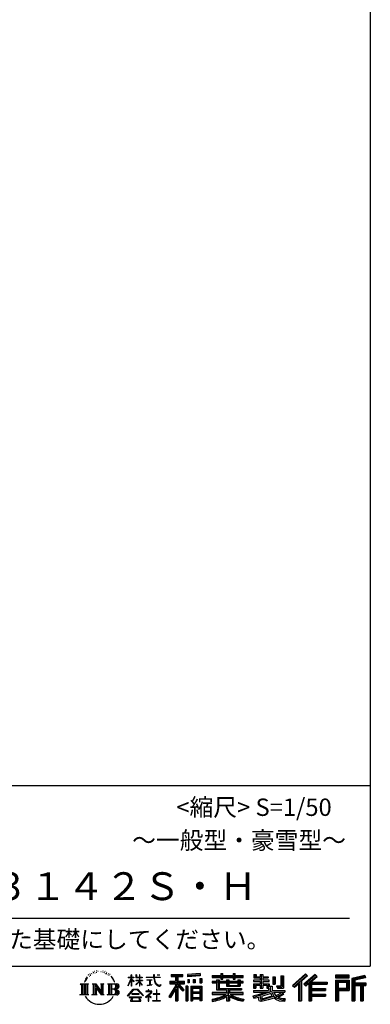
# Model space of a CAD drawing. Extents: x 0 to 20109, y -273 to 13882.
# Drawn here: x 17592 to 20109, y -273 to 6804 of the extents above; entities that cross this region are included whole.
import ezdxf
from ezdxf.enums import TextEntityAlignment as Align

# ---------------------------------------------------------------- set-up
doc = ezdxf.new("R2010")
doc.units = 0
doc.header["$LTSCALE"] = 20
doc.layers.add('仕様書枠', color=230, linetype='CONTINUOUS')
doc.layers.add('文字', color=7, linetype='CONTINUOUS')
doc.styles.add('STYLE2', font='MS PGothic.ttf')

msp = doc.modelspace()

# ---------------------------------------------------------------- linework, layer by layer
at = {"layer": '仕様書枠', "ltscale": 50}
for p, q in [((20109, 13882), (20109, 0)), ((14559, 1300), (20109, 1300)), ((0, 0), (20109, 0))]:
    msp.add_line(p, q, dxfattribs=at)
at = {"layer": '文字', "color": 7, "ltscale": 50}
msp.add_line((14759, 345.06), (19959, 345.06), dxfattribs=at)
at = {"layer": '文字', "ltscale": 0.5}
for p, q in [((18086.62, -59.89), (18084.84, -66.52)), ((18096.91, -53.67), (18095.61, -56.27)), ((18102.34, -66.18), (18099.15, -66.18)), ((18106.82, -53.08), (18105.29, -55.8)), ((18113.31, -61.81), (18111.66, -61.69)), ((18117.68, -40.23), (18116.86, -42)), ((18123.23, -46.01), (18119.33, -46.95)), ((18130.79, -36.33), (18129.13, -38.46)), ((18133.5, -49.9), (18130.79, -49.9)), ((18144.95, -44.47), (18142.12, -44.36)), ((18146.01, -31.38), (18143.42, -32.91)), ((18156.17, -38.22), (18152.98, -38.34)), ((18174.88, -37.82), (18176.59, -37.91)), ((18190.9, -42.86), (18187.75, -44.03)), ((18187.93, -32.42), (18190.99, -33.41)), ((18203.36, -47.36), (18201.65, -47.63)), ((18203.99, -35.75), (18205.52, -38)), ((18208.68, -51.86), (18209.94, -51.86)), ((18212.01, -44.84), (18213, -45.83)), ((18217.14, -54.1), (18212.55, -54.91)), ((18216.33, -41.78), (18217.86, -43.85)), ((18227.22, -60.85), (18223.89, -61.03)), ((18229.47, -49.52), (18230.55, -52.13)), ((18235.53, -65.75), (18232.83, -66.55)), ((18239.68, -57.65), (18240.76, -59.72)), ((18393.55, -79.32), (18393.55, -61.96)), ((18395.8, -61.96), (18393.55, -61.96)), ((18395.8, -61.96), (18395.8, -79.32)), ((18426.59, -61.96), (18426.59, -81.98)), ((18430.94, -61.96), (18426.59, -61.96)), ((18430.94, -61.96), (18430.94, -79.32)), ((18451.19, -61.96), (18451.19, -79.32)), ((18453.44, -61.96), (18451.19, -61.96)), ((18453.44, -79.32), (18453.44, -61.96)), ((18553.39, -61.96), (18553.39, -77.34)), ((18559.85, -61.96), (18553.39, -61.96)), ((18559.85, -77.34), (18559.85, -61.96)), ((18577.93, -61.96), (18597.24, -61.96)), ((18577.93, -61.96), (18577.93, -62.05)), ((18577.93, -62.05), (18597.24, -62.05)), ((18597.24, -62.05), (18597.24, -61.96)), ((18679.52, -58.15), (18679.52, -73.44)), ((18679.52, -58.15), (18764.41, -58.15)), ((18679.52, -65.27), (18764.41, -65.27)), ((18719.28, -63.59), (18719.28, -248.18)), ((18764.41, -73.44), (18764.41, -58.15)), ((18887.88, -52.72), (18797.15, -60.02)), ((18797.15, -60.02), (18797.15, -75.25)), ((18887.88, -62.49), (18797.15, -69.79)), ((18887.88, -67.95), (18797.15, -75.25)), ((18887.88, -52.72), (18887.88, -67.95)), ((18972.8, -67.01), (18972.8, -80.61)), ((18972.8, -67.01), (19035.54, -67.01)), ((19035.54, -52.26), (19035.54, -67.01)), ((19035.54, -52.26), (19049.69, -52.26)), ((19042.66, -52.26), (19042.66, -91.73)), ((19049.69, -67.01), (19049.69, -52.26)), ((19049.69, -67.01), (19124.73, -67.01)), ((19124.73, -52.26), (19124.73, -67.01)), ((19124.73, -52.26), (19138.88, -52.26)), ((19131.85, -52.26), (19131.85, -91.73)), ((19138.88, -67.01), (19138.88, -52.26)), ((19138.88, -67.01), (19195.45, -67.01)), ((19195.45, -80.61), (19195.45, -67.01)), ((19273.51, -58.85), (19273.51, -83.65)), ((19273.51, -58.85), (19289.1, -58.85)), ((19281.46, -58.85), (19281.46, -83.65)), ((19289.1, -58.85), (19289.1, -75.16)), ((19318.67, -58.85), (19318.67, -75.16)), ((19318.67, -58.85), (19336.6, -58.85)), ((19326.63, -58.85), (19326.63, -156.23)), ((19336.6, -58.85), (19336.6, -75.16)), ((19466.64, -68.02), (19486.9, -68.02)), ((19466.64, -68.02), (19466.64, -140.41)), ((19476.01, -68.02), (19476.01, -148.7)), ((19486.9, -68.02), (19486.9, -156.23)), ((19643.53, -54.23), (19549.95, -137)), ((19647.32, -58.14), (19553.84, -140.82)), ((19560.55, -147.41), (19654.4, -65.45)), ((19614.05, -107.91), (19658.19, -69.36)), ((19714.11, -58.22), (19631.97, -128.28)), ((19718.01, -62.05), (19635.58, -132.35)), ((19641.87, -139.43), (19724.68, -68.6)), ((19658.19, -69.36), (19643.53, -54.23)), ((19728.58, -72.43), (19714.11, -58.22)), ((19956.69, -64.41), (19859.99, -64.41)), ((19859.99, -64.41), (19859.99, -82.36)), ((19956.69, -69.85), (19859.99, -69.85)), ((19956.69, -82.36), (19956.69, -64.41)), ((20070.26, -65.07), (19977.18, -87.27)), ((20071.67, -70.33), (19982.62, -91.57)), ((20070.26, -65.07), (20074.88, -82.29)), ((18026.87, -125.58), (18085.61, -125.58)), ((18026.87, -125.58), (18035.29, -132.29)), ((18035.29, -132.29), (18035.29, -199.48)), ((18046.18, -125.58), (18046.18, -205.96)), ((18057.07, -125.58), (18057.07, -205.96)), ((18065.88, -92.55), (18058.09, -111.6)), ((18058.09, -111.6), (18059.85, -111.6)), ((18063.66, -102.82), (18059.85, -111.6)), ((18072.44, -89.08), (18063.66, -102.82)), ((18065.88, -92.55), (18078.97, -75.74)), ((18067.95, -125.58), (18067.95, -205.96)), ((18077.88, -82.6), (18072.44, -89.08)), ((18085.61, -125.58), (18078.2, -131.48)), ((18078.2, -131.48), (18078.2, -200.07)), ((18093.72, -73.14), (18090.89, -73.14)), ((18113.48, -125.58), (18120.54, -129.66)), ((18113.48, -125.58), (18138.36, -125.58)), ((18120.54, -129.66), (18120.54, -200.36)), ((18131.43, -125.58), (18131.43, -205.96)), ((18131.67, -125.58), (18184.39, -199.33)), ((18136.87, -140.77), (18182.47, -205.96)), ((18138.36, -125.58), (18177.89, -180.87)), ((18171.33, -125.58), (18177.89, -129.37)), ((18171.33, -125.58), (18195.38, -125.58)), ((18177.89, -129.37), (18177.89, -180.87)), ((18184.39, -125.58), (18184.39, -205.96)), ((18195.38, -125.58), (18189.83, -128.78)), ((18189.83, -128.78), (18189.83, -201.24)), ((18222.07, -125.58), (18289.45, -125.58)), ((18222.07, -125.58), (18228.63, -129.37)), ((18228.63, -129.37), (18228.63, -200.65)), ((18240.35, -125.58), (18240.35, -205.96)), ((18257.31, -82.13), (18249.05, -71.92)), ((18251.23, -125.58), (18251.23, -205.96)), ((18252.94, -81.77), (18264.34, -98.85)), ((18268.94, -100.29), (18257.31, -82.13)), ((18264.34, -98.85), (18270.58, -109.76)), ((18273.27, -111.6), (18268.46, -99.35)), ((18270.58, -109.76), (18271.1, -111.6)), ((18271.1, -111.6), (18273.27, -111.6)), ((18370.53, -138.98), (18393.55, -88.66)), ((18370.53, -138.98), (18371.51, -139.54)), ((18370.67, -79.32), (18370.67, -81.98)), ((18370.67, -79.32), (18393.55, -79.32)), ((18393.55, -81.98), (18370.67, -81.98)), ((18371.51, -139.54), (18393.55, -97.14)), ((18393.55, -81.98), (18393.55, -88.66)), ((18393.55, -97.14), (18393.55, -142.53)), ((18395.8, -79.32), (18410.7, -79.32)), ((18395.8, -81.98), (18395.8, -93.39)), ((18410.7, -81.98), (18395.8, -81.98)), ((18414.94, -110.08), (18395.8, -93.39)), ((18413.4, -112.59), (18395.8, -101.01)), ((18395.8, -101.01), (18395.8, -142.53)), ((18410.7, -79.32), (18410.7, -81.98)), ((18413.4, -112.59), (18414.94, -110.08)), ((18425.97, -130.43), (18451.19, -107.56)), ((18425.97, -130.43), (18427.67, -132.22)), ((18451.19, -81.98), (18426.59, -81.98)), ((18426.59, -100.32), (18426.59, -103.14)), ((18426.59, -100.32), (18451.19, -100.32)), ((18426.59, -103.14), (18451.19, -103.14)), ((18427.67, -132.22), (18451.19, -109.67)), ((18430.94, -79.32), (18451.19, -79.32)), ((18451.19, -81.98), (18451.19, -100.32)), ((18451.19, -103.14), (18451.19, -107.7)), ((18451.19, -109.57), (18451.19, -142.53)), ((18453.44, -79.32), (18472.5, -79.32)), ((18453.44, -100.32), (18453.44, -81.98)), ((18472.5, -81.98), (18453.44, -81.98)), ((18453.44, -100.32), (18473.36, -100.32)), ((18453.44, -110.46), (18453.44, -103.14)), ((18453.44, -103.14), (18473.36, -103.14)), ((18472.46, -133.73), (18453.44, -110.46)), ((18453.44, -142.53), (18453.44, -112.4)), ((18471.29, -134.84), (18453.44, -112.4)), ((18472.46, -133.73), (18471.29, -134.84)), ((18472.5, -79.32), (18472.5, -81.98)), ((18473.36, -100.32), (18473.36, -103.14)), ((18500.77, -77.34), (18500.77, -80.82)), ((18500.77, -77.34), (18553.39, -77.34)), ((18553.89, -80.82), (18500.77, -80.82)), ((18505.08, -98.31), (18505.08, -100.84)), ((18505.08, -98.31), (18540.21, -98.31)), ((18522.82, -100.84), (18505.08, -100.84)), ((18506.52, -138.29), (18541.17, -133.18)), ((18506.52, -136.65), (18522.82, -133.56)), ((18506.52, -136.65), (18506.52, -138.29)), ((18522.82, -100.84), (18522.82, -133.56)), ((18540.21, -100.84), (18529.19, -100.84)), ((18529.19, -100.84), (18529.19, -132.36)), ((18529.19, -132.36), (18541.17, -130.09)), ((18540.21, -98.31), (18540.21, -100.84)), ((18541.17, -130.09), (18541.17, -133.18)), ((18553.89, -80.82), (18554.69, -87.18)), ((18554.69, -87.18), (18559.1, -107.89)), ((18559.1, -107.89), (18563.29, -117.94)), ((18601.08, -80.82), (18559.83, -80.82)), ((18561.28, -94.22), (18559.83, -80.82)), ((18559.85, -77.34), (18601.08, -77.34)), ((18564.24, -107.26), (18561.28, -94.22)), ((18563.29, -117.94), (18570.42, -129.25)), ((18569.87, -118.52), (18564.24, -107.26)), ((18575.31, -127.58), (18569.87, -118.52)), ((18570.42, -129.25), (18579.86, -137.86)), ((18585.47, -135.33), (18575.31, -127.58)), ((18579.86, -137.86), (18586.49, -141.37)), ((18589.32, -136.72), (18585.47, -135.33)), ((18586.49, -141.37), (18590.91, -142.61)), ((18594.13, -137.36), (18589.32, -136.72)), ((18598.83, -136.58), (18594.13, -137.36)), ((18595.23, -142.61), (18603.61, -139.1)), ((18604.97, -132.5), (18598.83, -136.58)), ((18601.08, -77.34), (18601.08, -80.82)), ((18603.61, -139.1), (18607.76, -136.47)), ((18607.76, -136.47), (18604.97, -132.5)), ((18710.9, -140.12), (18663, -216.94)), ((18719.28, -136.98), (18667.62, -219.82)), ((18670.91, -107.89), (18710.9, -107.89)), ((18670.91, -107.89), (18670.91, -125.8)), ((18670.91, -116.59), (18774.88, -116.59)), ((18670.91, -125.8), (18710.9, -125.8)), ((18679.52, -73.44), (18710.9, -73.44)), ((18710.9, -73.44), (18710.9, -107.89)), ((18710.9, -125.8), (18710.9, -140.12)), ((18768.47, -173.27), (18719.28, -117.59)), ((18728.54, -73.44), (18728.54, -107.89)), ((18728.54, -73.44), (18764.41, -73.44)), ((18728.54, -107.89), (18774.88, -107.89)), ((18728.54, -140.1), (18728.54, -248.18)), ((18762.27, -178.28), (18728.54, -140.1)), ((18772.55, -169.67), (18733.79, -125.8)), ((18733.79, -125.8), (18774.88, -125.8)), ((18774.88, -125.8), (18774.88, -107.89)), ((18798.3, -94.58), (18809.46, -94.58)), ((18798.3, -94.58), (18798.3, -119.91)), ((18809.46, -119.91), (18798.3, -119.91)), ((18804.01, -94.58), (18804.01, -119.91)), ((18809.46, -94.58), (18809.46, -119.91)), ((18837.81, -94.58), (18851.78, -94.58)), ((18837.81, -94.58), (18837.81, -119.91)), ((18851.78, -119.91), (18837.81, -119.91)), ((18844.93, -94.58), (18844.93, -119.91)), ((18851.78, -94.58), (18851.78, -119.91)), ((18885.04, -87.6), (18898.69, -87.6)), ((18885.04, -87.6), (18885.04, -119.91)), ((18885.04, -119.91), (18898.69, -119.91)), ((18892.16, -87.6), (18892.16, -119.91)), ((18898.69, -87.6), (18898.69, -119.91)), ((18972.8, -72.45), (19195.45, -72.45)), ((18972.8, -80.61), (19035.54, -80.61)), ((18972.8, -109.63), (18972.8, -119.72)), ((19005.74, -109.63), (18972.8, -109.63)), ((19195.45, -115.08), (18972.8, -115.08)), ((18972.8, -119.72), (19005.74, -119.72)), ((19005.74, -97.71), (19005.74, -109.63)), ((19005.74, -97.71), (19024.65, -97.71)), ((19005.74, -119.72), (19005.74, -168.96)), ((19016.7, -97.71), (19016.7, -168.96)), ((19024.65, -97.71), (19024.65, -109.63)), ((19077.3, -109.63), (19024.65, -109.63)), ((19024.65, -119.72), (19024.65, -159.45)), ((19024.65, -119.72), (19077.3, -119.72)), ((19035.54, -80.61), (19035.54, -91.73)), ((19035.54, -91.73), (19049.69, -91.73)), ((19049.69, -80.61), (19124.73, -80.61)), ((19049.69, -91.73), (19049.69, -80.61)), ((19077.3, -97.71), (19077.3, -109.63)), ((19077.3, -97.71), (19093.68, -97.71)), ((19077.3, -119.72), (19077.3, -142.74)), ((19085.72, -97.71), (19085.72, -142.74)), ((19093.68, -97.71), (19093.68, -109.63)), ((19159.08, -109.63), (19093.68, -109.63)), ((19093.68, -119.72), (19093.68, -138.99)), ((19093.68, -119.72), (19159.08, -119.72)), ((19093.68, -138.99), (19159.08, -138.99)), ((19124.73, -80.61), (19124.73, -91.73)), ((19124.73, -91.73), (19138.88, -91.73)), ((19138.88, -91.73), (19138.88, -80.61)), ((19138.88, -80.61), (19195.45, -80.61)), ((19159.08, -97.71), (19174.61, -97.71)), ((19159.08, -97.71), (19159.08, -109.63)), ((19159.08, -119.72), (19159.08, -138.99)), ((19166.65, -97.71), (19166.65, -142.74)), ((19174.61, -97.71), (19174.61, -109.63)), ((19195.45, -109.63), (19174.61, -109.63)), ((19174.61, -119.72), (19174.61, -142.74)), ((19174.61, -119.72), (19195.45, -119.72)), ((19195.45, -119.72), (19195.45, -109.63)), ((19269.88, -99.64), (19269.88, -110.17)), ((19318.67, -99.64), (19269.88, -99.64)), ((19269.88, -110.17), (19318.67, -110.17)), ((19269.88, -125.65), (19269.88, -156.23)), ((19269.88, -125.65), (19318.67, -125.65)), ((19273.51, -83.65), (19318.67, -83.65)), ((19277.83, -125.65), (19277.83, -156.23)), ((19286.48, -135.56), (19286.48, -156.23)), ((19286.48, -135.56), (19318.67, -135.56)), ((19289.1, -75.16), (19318.67, -75.16)), ((19318.67, -83.65), (19318.67, -99.64)), ((19318.67, -110.17), (19318.67, -125.65)), ((19318.67, -135.56), (19318.67, -156.23)), ((19336.6, -75.16), (19376.32, -75.16)), ((19336.6, -83.65), (19336.6, -99.64)), ((19336.6, -83.65), (19376.32, -83.65)), ((19382.67, -99.64), (19336.6, -99.64)), ((19336.6, -110.17), (19382.67, -110.17)), ((19336.6, -110.17), (19336.6, -125.65)), ((19336.6, -125.65), (19382.67, -125.65)), ((19336.6, -135.56), (19336.6, -156.23)), ((19336.6, -135.56), (19367.21, -135.56)), ((19367.21, -135.56), (19367.21, -156.23)), ((19375.17, -125.65), (19375.17, -156.23)), ((19376.32, -75.16), (19376.32, -83.65)), ((19382.67, -110.17), (19382.67, -99.64)), ((19382.67, -125.65), (19382.67, -143.91)), ((19408.23, -75.16), (19408.23, -129.52)), ((19408.23, -75.16), (19426.16, -75.16)), ((19408.23, -129.52), (19426.16, -129.52)), ((19416.19, -75.16), (19416.19, -129.52)), ((19426.16, -75.16), (19426.16, -129.52)), ((19435.64, -140.41), (19442.01, -156.23)), ((19435.64, -140.41), (19466.64, -140.41)), ((19549.95, -137), (19564.44, -151.23)), ((19564.44, -151.23), (19593.11, -126.2)), ((19593.11, -126.2), (19593.11, -248.18)), ((19603.16, -110.19), (19603.16, -248.18)), ((19614.05, -107.91), (19614.05, -248.18)), ((19631.97, -128.28), (19645.48, -143.5)), ((19645.48, -143.5), (19668.22, -124.05)), ((19668.22, -124.05), (19668.22, -248.18)), ((19673.67, -112.23), (19673.67, -248.18)), ((19680.99, -113.13), (19728.58, -72.43)), ((19680.99, -113.13), (19798.66, -113.13)), ((19682.45, -121.13), (19798.66, -121.13)), ((19682.45, -121.36), (19682.45, -248.18)), ((19687.89, -128.66), (19687.89, -159.36)), ((19687.89, -128.66), (19798.66, -128.66)), ((19798.66, -113.13), (19798.66, -128.66)), ((19859.99, -76.92), (19956.69, -76.92)), ((19859.99, -82.36), (19956.69, -82.36)), ((19859.99, -99.32), (19956.69, -99.32)), ((19859.99, -99.32), (19859.99, -248.18)), ((19865.43, -104.76), (19951.24, -104.76)), ((19865.43, -104.76), (19865.43, -248.18)), ((19875.15, -104.76), (19875.15, -248.18)), ((19880.59, -113.79), (19938.01, -113.79)), ((19880.59, -156.8), (19880.59, -113.79)), ((19938.01, -113.79), (19938.01, -156.8)), ((19943.45, -104.76), (19943.45, -167.53)), ((19951.24, -104.76), (19951.24, -167.53)), ((19956.69, -99.32), (19956.69, -172.97)), ((19977.18, -87.27), (19977.18, -248.18)), ((19982.62, -91.57), (19982.62, -248.18)), ((20073.62, -77), (19988.07, -97.41)), ((19988.07, -97.41), (19988.07, -248.18)), ((19993.71, -96.06), (19993.71, -248.18)), ((19993.71, -124.84), (20077.39, -124.84)), ((19993.71, -133.59), (20077.39, -133.59)), ((20074.88, -82.29), (19999.15, -100.36)), ((19999.15, -100.36), (19999.15, -119.39)), ((19999.15, -119.39), (20077.39, -119.39)), ((19999.15, -139.04), (19999.15, -248.18)), ((19999.15, -139.04), (20037.97, -139.04)), ((20037.97, -139.04), (20037.97, -248.18)), ((20043.41, -133.59), (20043.41, -248.18)), ((20052.59, -133.59), (20052.59, -248.18)), ((20058.04, -139.04), (20058.04, -248.18)), ((20058.04, -139.04), (20077.39, -139.04)), ((20077.39, -119.39), (20077.39, -139.04)), ((18024.07, -205.96), (18035.29, -199.48)), ((18088.4, -205.96), (18024.07, -205.96)), ((18088.4, -205.96), (18078.2, -200.07)), ((18110.85, -205.96), (18120.54, -200.36)), ((18148.28, -205.96), (18110.85, -205.96)), ((18141.63, -157.06), (18175.83, -205.96)), ((18141.63, -157.06), (18141.63, -202.12)), ((18148.28, -205.96), (18141.63, -202.12)), ((18198.01, -205.96), (18175.83, -205.96)), ((18198.01, -205.96), (18189.83, -201.24)), ((18219.44, -205.96), (18228.63, -200.65)), ((18288.89, -205.96), (18219.44, -205.96)), ((18284.01, -165.22), (18251.23, -165.22)), ((18366.69, -212.19), (18406.96, -165.31)), ((18370.43, -215.11), (18366.69, -212.19)), ((18412.05, -170.13), (18370.43, -215.11)), ((18395.8, -142.53), (18393.55, -142.53)), ((18395.96, -197.17), (18395.96, -201.55)), ((18448.84, -197.17), (18395.96, -197.17)), ((18395.96, -201.55), (18448.84, -201.55)), ((18406.96, -165.31), (18439.31, -165.31)), ((18434.38, -170.13), (18412.05, -170.13)), ((18477.67, -212.96), (18434.38, -170.13)), ((18439.31, -165.31), (18481.1, -209.81)), ((18448.84, -201.55), (18448.84, -197.17)), ((18453.44, -142.53), (18451.19, -142.53)), ((18481.1, -209.81), (18477.67, -212.96)), ((18531.26, -193.12), (18495.71, -222.89)), ((18498.02, -225.59), (18515.35, -211.92)), ((18498.75, -177.7), (18498.75, -181.19)), ((18515.35, -177.7), (18498.75, -177.7)), ((18498.75, -181.19), (18523.02, -181.19)), ((18519.08, -168.63), (18515.35, -168.63)), ((18515.35, -168.63), (18515.35, -177.7)), ((18515.35, -211.92), (18515.35, -250.22)), ((18517.83, -208.45), (18541.89, -188.71)), ((18535.44, -223.53), (18517.83, -208.45)), ((18519.08, -177.7), (18519.08, -168.63)), ((18537.38, -177.7), (18519.08, -177.7)), ((18523.02, -181.19), (18527.99, -182.09)), ((18527.99, -182.09), (18532.35, -187.69)), ((18532.35, -187.69), (18531.26, -193.12)), ((18535.7, -183.14), (18536.45, -184.1)), ((18536.45, -183.14), (18535.7, -183.14)), ((18536.45, -184.1), (18536.45, -183.14)), ((18538.44, -177.78), (18537.38, -177.7)), ((18539.75, -178.79), (18538.44, -177.78)), ((18541.32, -180.36), (18539.75, -178.79)), ((18541.89, -181.87), (18541.32, -180.36)), ((18541.89, -188.71), (18541.89, -181.87)), ((18550.78, -197.61), (18550.78, -201.33)), ((18573.15, -197.61), (18550.78, -197.61)), ((18550.78, -201.33), (18573.15, -201.33)), ((18576.44, -169.95), (18573.15, -169.95)), ((18573.15, -169.95), (18573.15, -197.61)), ((18573.15, -201.33), (18573.15, -246.51)), ((18576.44, -197.61), (18576.44, -169.95)), ((18599.02, -197.61), (18576.44, -197.61)), ((18576.44, -201.33), (18599.02, -201.33)), ((18576.44, -246.51), (18576.44, -201.33)), ((18590.91, -142.61), (18595.23, -142.61)), ((18599.02, -201.33), (18599.02, -197.61)), ((18710.9, -165.66), (18673.73, -225.28)), ((18710.9, -165.66), (18710.9, -248.18)), ((18772.55, -169.67), (18762.27, -178.28)), ((18798.01, -143.67), (18785.77, -143.67)), ((18785.77, -143.67), (18785.77, -248.18)), ((18792.57, -143.67), (18792.57, -248.18)), ((18798.01, -143.67), (18798.01, -248.18)), ((18821.42, -143.67), (18898.91, -143.67)), ((18821.42, -143.67), (18821.42, -248.18)), ((18826.86, -150.79), (18893.47, -150.79)), ((18826.86, -150.79), (18826.86, -248.18)), ((18893.47, -192.33), (18826.86, -192.33)), ((18886.13, -158.89), (18832.2, -158.89)), ((18832.2, -158.89), (18832.2, -186.89)), ((18886.13, -186.89), (18832.2, -186.89)), ((18832.2, -196.7), (18832.2, -225.66)), ((18886.13, -196.7), (18832.2, -196.7)), ((18886.13, -158.89), (18886.13, -186.89)), ((18886.13, -196.7), (18886.13, -225.66)), ((18893.47, -150.79), (18893.47, -248.18)), ((18898.91, -143.67), (18898.91, -248.18)), ((18972.8, -188.29), (18972.8, -202.31)), ((19077.22, -188.29), (18972.8, -188.29)), ((19195.45, -193.73), (18972.8, -193.73)), ((18972.8, -202.31), (19073.2, -202.31)), ((19005.74, -168.96), (19077.22, -168.96)), ((19024.65, -159.45), (19184.66, -159.45)), ((19077.22, -168.96), (19077.22, -188.29)), ((19077.3, -142.74), (19174.61, -142.74)), ((19087.81, -159.45), (19087.81, -248.18)), ((19098.7, -168.96), (19184.66, -168.96)), ((19098.7, -168.96), (19098.7, -188.29)), ((19195.45, -188.29), (19098.7, -188.29)), ((19102.72, -202.31), (19195.45, -202.31)), ((19184.66, -159.45), (19184.66, -168.96)), ((19195.45, -202.31), (19195.45, -188.29)), ((19266.53, -212.4), (19313.36, -201.35)), ((19269.88, -156.23), (19286.48, -156.23)), ((19269.88, -174.1), (19269.88, -186.7)), ((19269.88, -174.1), (19378.63, -174.1)), ((19269.88, -186.7), (19384.91, -186.7)), ((19400.38, -181.64), (19270.3, -224.28)), ((19313.36, -201.35), (19358.9, -186.7)), ((19315.82, -209.36), (19323.4, -243.42)), ((19318.67, -156.23), (19336.6, -156.23)), ((19394.53, -195.74), (19328.59, -216.63)), ((19332.63, -234.79), (19404.69, -212.33)), ((19367.21, -156.23), (19378.63, -156.23)), ((19378.63, -156.23), (19378.63, -174.1)), ((19382.67, -143.91), (19404.01, -143.91)), ((19389.52, -143.91), (19389.52, -185.2)), ((19404.69, -212.33), (19394.53, -195.74)), ((19400.38, -181.64), (19418.85, -219.07)), ((19404.01, -143.91), (19404.01, -174.1)), ((19404.01, -174.1), (19496.7, -174.1)), ((19415.02, -186.7), (19480.61, -186.7)), ((19415.02, -186.7), (19430.74, -212.33)), ((19483.62, -197.32), (19426.82, -224.3)), ((19477.44, -188.21), (19430.74, -212.33)), ((19439.82, -148.7), (19476.01, -148.7)), ((19442.01, -156.23), (19486.9, -156.23)), ((19487.07, -202.41), (19448.63, -223.31)), ((19476.43, -186.7), (19496.7, -186.7)), ((19477.44, -188.21), (19487.07, -202.41)), ((19496.7, -174.1), (19496.7, -186.7)), ((19682.45, -166.7), (19788.48, -166.7)), ((19682.45, -208.3), (19788.48, -208.3)), ((19687.89, -159.36), (19788.48, -159.36)), ((19687.89, -174.23), (19788.48, -174.23)), ((19687.89, -174.23), (19687.89, -200.3)), ((19687.89, -200.3), (19788.48, -200.3)), ((19788.48, -159.36), (19788.48, -174.23)), ((19788.48, -200.3), (19788.48, -215.83)), ((19875.15, -167.53), (19951.24, -167.53)), ((19880.59, -156.8), (19938.01, -156.8)), ((19880.59, -172.97), (19956.69, -172.97)), ((19880.59, -172.97), (19880.59, -248.18)), ((18379.13, -220.84), (18379.13, -225)), ((18466.56, -220.84), (18379.13, -220.84)), ((18379.13, -225), (18396.22, -225)), ((18396.22, -225), (18388.21, -249.03)), ((18388.21, -249.03), (18388.21, -250.78)), ((18388.21, -250.78), (18389.18, -251.11)), ((18389.18, -251.11), (18458.53, -251.11)), ((18397.81, -235.95), (18397.33, -241.29)), ((18397.33, -241.29), (18401.01, -247.17)), ((18403.58, -225), (18397.81, -235.95)), ((18401.01, -247.17), (18449.26, -247.17)), ((18403.58, -225), (18446.62, -225)), ((18452.97, -236.53), (18446.62, -225)), ((18449.26, -247.17), (18452.52, -242.83)), ((18461.09, -243.34), (18449.94, -225)), ((18449.94, -225), (18466.56, -225)), ((18452.52, -242.83), (18452.97, -236.53)), ((18458.53, -251.11), (18460.39, -250.67)), ((18460.39, -250.67), (18461.22, -249.96)), ((18461.49, -245.47), (18461.09, -243.34)), ((18461.22, -249.96), (18461.65, -248.43)), ((18461.65, -248.43), (18461.49, -245.47)), ((18466.56, -225), (18466.56, -220.84)), ((18495.71, -222.89), (18498.02, -225.59)), ((18515.35, -250.22), (18519.3, -250.22)), ((18519.3, -213.14), (18533.32, -225.74)), ((18519.3, -250.22), (18519.3, -213.14)), ((18533.32, -225.74), (18535.44, -223.53)), ((18548.35, -246.51), (18573.15, -246.51)), ((18548.35, -250), (18548.35, -246.51)), ((18601.46, -250), (18548.35, -250)), ((18576.44, -246.51), (18601.46, -246.51)), ((18601.46, -246.51), (18601.46, -250)), ((18663, -216.94), (18673.73, -225.28)), ((18710.9, -248.18), (18728.54, -248.18)), ((18785.77, -248.18), (18798.01, -248.18)), ((18821.42, -248.18), (18832.2, -248.18)), ((18893.47, -231.1), (18826.86, -231.1)), ((18886.13, -225.66), (18832.2, -225.66)), ((18886.13, -235.47), (18832.2, -235.47)), ((18832.2, -235.47), (18832.2, -248.18)), ((18886.13, -235.47), (18886.13, -248.18)), ((18898.91, -248.18), (18886.13, -248.18)), ((18972.8, -236.23), (18972.8, -252.88)), ((19077.22, -218.95), (19077.22, -248.18)), ((19077.22, -248.18), (19098.7, -248.18)), ((19098.7, -218.95), (19098.7, -248.18)), ((19201.41, -235.96), (19196.95, -251.92)), ((19266.53, -212.4), (19272.1, -229.93)), ((19272.1, -229.93), (19307.83, -222.02)), ((19309.69, -239.37), (19307.83, -222.02)), ((19311.94, -247.44), (19309.69, -239.37)), ((19319.36, -251.8), (19311.94, -247.44)), ((19326.7, -252.14), (19319.36, -251.8)), ((19323.4, -243.42), (19416.37, -214.05)), ((19347.37, -248.9), (19326.7, -252.14)), ((19328.59, -216.63), (19332.63, -234.79)), ((19377.01, -240.93), (19347.37, -248.9)), ((19417.78, -228.2), (19377.01, -240.93)), ((19430.74, -238.67), (19417.78, -228.2)), ((19435.94, -230.29), (19418.85, -219.07)), ((19457.92, -249.72), (19430.74, -238.67)), ((19475.88, -244.59), (19435.94, -230.29)), ((19468.45, -232.25), (19448.63, -223.31)), ((19493.53, -252.99), (19457.92, -249.72)), ((19483.82, -234.11), (19468.45, -232.25)), ((19495.26, -244.59), (19475.88, -244.59)), ((19497.54, -233.53), (19483.82, -234.11)), ((19497.54, -233.53), (19493.53, -252.99)), ((19593.11, -248.18), (19614.05, -248.18)), ((19668.22, -248.18), (19687.89, -248.18)), ((19687.89, -215.83), (19788.48, -215.83)), ((19687.89, -215.83), (19687.89, -248.18)), ((19859.99, -248.18), (19880.59, -248.18)), ((19977.18, -248.18), (19999.15, -248.18)), ((20037.97, -248.18), (20058.04, -248.18))]:
    msp.add_line(p, q, dxfattribs=at)
for centre, radius, start, end in [((18260.75, -144.93), 21.16, 286.583067, 66.129966), ((18260.75, -144.93), 32.05, 300.592725, 37.144228), ((18289.45, -142.68), 17.09, 269.300532, 90), ((18289.45, -142.68), 11.65, 315.588943, 53.402558), ((18260.75, -186), 21.16, 289.412599, 79.228254), ((18260.75, -186), 32.05, 321.481797, 59.407308), ((18288.89, -188.31), 17.65, 270, 89.300532), ((18288.89, -188.31), 12.21, 307.063263, 43.566356), ((18926.31, 66.9), 306.67, 278.718569, 298.617523), ((18926.31, 70.77), 318.63, 278.38912, 300.455577), ((19249.6, 69.93), 318.63, 239.484491, 260.757044), ((19249.6, 66.9), 306.67, 241.382477, 261.00562), ((18163.47, -156.6), 116.74, 210.285683, 329.714317), ((18926.31, 67.84), 324.07, 278.247223, 297.752298), ((19249.6, 67.84), 324.07, 242.247702, 260.649951)]:
    msp.add_arc(centre, radius, start, end, dxfattribs=at)

# ---------------------------------------------------------------- texts
at = {"layer": '仕様書枠', "color": 7, "ltscale": 50, "style": 'STYLE2'}
msp.add_text('※寒冷地等は、地域の実情に合わせた基礎にしてください。', height=125, dxfattribs=at).set_placement((14786.76, 130.74))
at = {"layer": '文字', "ltscale": 50, "style": 'STYLE2'}
msp.add_text('<縮尺> S=1/50', height=125, dxfattribs=at).set_placement((18716.6, 1080.82))
msp.add_text('～一般型・豪雪型～', height=125, dxfattribs=at).set_placement((19934.25, 842.95), align=Align.RIGHT)
at = {"layer": '文字', "color": 7, "ltscale": 50, "style": 'STYLE2'}
msp.add_text('ＧＲＮ－３１４２Ｓ・Ｈ', height=200, dxfattribs=at).set_placement((17794.08, 549.71), align=Align.MIDDLE)

doc.saveas('drawing.dxf')
